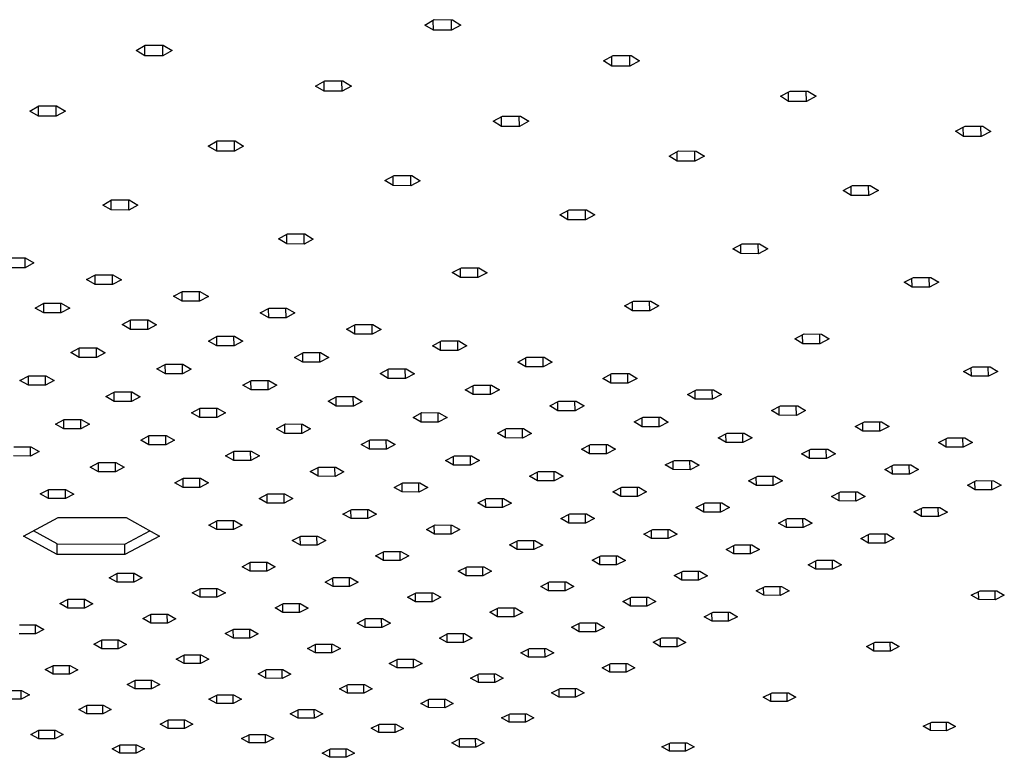
# Model space of a CAD drawing. Units: millimetres. Extents: x -936 to 949, y -996 to 248.
# Drawn here: x -598 to -469, y -926 to -830 of the extents above; entities that cross this region are included whole.
import ezdxf

# ---------------------------------------------------------------- set-up
doc = ezdxf.new("R2010")
doc.units = ezdxf.units.MM
doc.header["$MEASUREMENT"] = 0
doc.layers.add('Default', color=7, linetype='Continuous', true_color=0x000000)

msp = doc.modelspace()

# ---------------------------------------------------------------- linework, layer by layer
at = {"layer": 'Default', "color": 7, "true_color": 0xffffff}
for p, q in [((-545.04, -830.49), (-543.8, -829.79)), ((-543.91, -831.18), (-545.04, -830.49)), ((-543.91, -831.18), (-543.93, -829.86)), ((-543.8, -829.79), (-541.44, -829.8)), ((-541.55, -831.18), (-541.57, -829.8)), ((-540.31, -830.49), (-541.55, -831.18)), ((-541.44, -829.8), (-540.31, -830.49)), ((-541.55, -831.18), (-543.91, -831.18)), ((-582.82, -833.82), (-581.62, -833.14)), ((-581.67, -834.51), (-581.67, -833.17)), ((-581.62, -833.14), (-579.26, -833.14)), ((-579.32, -834.52), (-579.32, -833.14)), ((-579.26, -833.14), (-578.11, -833.83)), ((-581.67, -834.51), (-582.82, -833.82)), ((-579.32, -834.52), (-581.67, -834.51)), ((-578.11, -833.83), (-579.32, -834.52)), ((-521.67, -835.17), (-520.42, -834.49)), ((-520.56, -835.86), (-520.58, -834.57)), ((-520.42, -834.49), (-518.07, -834.49)), ((-518.22, -835.86), (-518.23, -834.49)), ((-518.07, -834.49), (-516.97, -835.18)), ((-520.56, -835.86), (-521.67, -835.17)), ((-518.22, -835.86), (-520.56, -835.86)), ((-516.97, -835.18), (-518.22, -835.86)), ((-559.34, -838.47), (-558.12, -837.79)), ((-558.21, -839.15), (-559.34, -838.47)), ((-558.21, -839.15), (-558.22, -837.85)), ((-558.12, -837.79), (-555.78, -837.8)), ((-555.87, -839.16), (-555.88, -837.8)), ((-554.65, -838.48), (-555.87, -839.16)), ((-555.78, -837.8), (-554.65, -838.48)), ((-555.87, -839.16), (-558.21, -839.15)), ((-498.53, -839.8), (-497.27, -839.13)), ((-497.46, -840.48), (-497.48, -839.24)), ((-497.27, -839.13), (-494.94, -839.13)), ((-495.12, -840.49), (-495.14, -839.13)), ((-494.94, -839.13), (-493.86, -839.81)), ((-497.46, -840.48), (-498.53, -839.8)), ((-495.12, -840.49), (-497.46, -840.48)), ((-493.86, -839.81), (-495.12, -840.49)), ((-596.73, -841.75), (-595.55, -841.08)), ((-595.58, -842.43), (-596.73, -841.75)), ((-595.58, -842.43), (-595.58, -841.09)), ((-595.55, -841.08), (-593.21, -841.08)), ((-593.25, -842.43), (-593.25, -841.08)), ((-592.06, -841.76), (-593.25, -842.43)), ((-593.21, -841.08), (-592.06, -841.76)), ((-593.25, -842.43), (-595.58, -842.43)), ((-536.1, -843.07), (-534.87, -842.4)), ((-534.99, -843.75), (-536.1, -843.07)), ((-534.99, -843.75), (-535.01, -842.48)), ((-534.87, -842.4), (-532.54, -842.41)), ((-532.67, -843.75), (-532.68, -842.4)), ((-531.44, -843.08), (-532.67, -843.75)), ((-532.54, -842.41), (-531.44, -843.08)), ((-532.67, -843.75), (-534.99, -843.75)), ((-475.64, -844.39), (-474.37, -843.72)), ((-474.59, -845.07), (-475.64, -844.39)), ((-474.59, -845.07), (-474.61, -843.85)), ((-474.37, -843.72), (-472.04, -843.73)), ((-472.26, -845.07), (-472.29, -843.73)), ((-470.99, -844.4), (-472.26, -845.07)), ((-472.04, -843.73), (-470.99, -844.4)), ((-573.38, -846.32), (-572.19, -845.65)), ((-572.25, -846.99), (-572.26, -845.69)), ((-572.19, -845.65), (-569.86, -845.65)), ((-569.94, -846.99), (-569.94, -845.65)), ((-569.86, -845.65), (-568.74, -846.33)), ((-472.26, -845.07), (-474.59, -845.07)), ((-572.25, -846.99), (-573.38, -846.32)), ((-569.94, -846.99), (-572.25, -846.99)), ((-568.74, -846.33), (-569.94, -846.99)), ((-513.09, -847.63), (-511.85, -846.96)), ((-512.01, -848.3), (-512.03, -847.06)), ((-511.85, -846.96), (-509.54, -846.97)), ((-509.7, -848.3), (-509.72, -846.97)), ((-509.54, -846.97), (-508.46, -847.64)), ((-512.01, -848.3), (-513.09, -847.63)), ((-509.7, -848.3), (-512.01, -848.3)), ((-508.46, -847.64), (-509.7, -848.3)), ((-550.27, -850.84), (-549.07, -850.18)), ((-549.17, -851.5), (-550.27, -850.84)), ((-549.17, -851.5), (-549.18, -850.24)), ((-549.07, -850.18), (-546.76, -850.18)), ((-546.86, -851.51), (-546.87, -850.18)), ((-545.65, -850.85), (-546.86, -851.51)), ((-546.76, -850.18), (-545.65, -850.85)), ((-546.86, -851.51), (-549.17, -851.5)), ((-490.32, -852.14), (-489.08, -851.48)), ((-489.27, -852.8), (-490.32, -852.14)), ((-489.27, -852.8), (-489.29, -851.59)), ((-489.08, -851.48), (-486.77, -851.48)), ((-486.96, -852.8), (-486.99, -851.48)), ((-485.71, -852.14), (-486.96, -852.8)), ((-486.77, -851.48), (-485.71, -852.14)), ((-587.18, -854.03), (-586.01, -853.37)), ((-586.06, -854.68), (-586.06, -853.4)), ((-586.01, -853.37), (-583.71, -853.37)), ((-583.76, -854.69), (-583.76, -853.37)), ((-583.71, -853.37), (-582.58, -854.03)), ((-486.96, -852.8), (-489.27, -852.8)), ((-586.06, -854.68), (-587.18, -854.03)), ((-583.76, -854.69), (-586.06, -854.68)), ((-582.58, -854.03), (-583.76, -854.69)), ((-527.4, -855.31), (-526.18, -854.66)), ((-526.32, -855.97), (-526.33, -854.74)), ((-526.18, -854.66), (-523.88, -854.66)), ((-524.02, -855.97), (-524.04, -854.66)), ((-523.88, -854.66), (-522.8, -855.32)), ((-526.32, -855.97), (-527.4, -855.31)), ((-524.02, -855.97), (-526.32, -855.97)), ((-522.8, -855.32), (-524.02, -855.97)), ((-564.2, -858.47), (-563.02, -857.82)), ((-563.1, -859.12), (-564.2, -858.47)), ((-563.1, -859.12), (-563.11, -857.87)), ((-563.02, -857.82), (-560.73, -857.82)), ((-560.81, -859.13), (-560.82, -857.82)), ((-559.63, -858.48), (-560.81, -859.13)), ((-560.73, -857.82), (-559.63, -858.48)), ((-504.75, -859.74), (-503.53, -859.1)), ((-503.53, -859.1), (-501.24, -859.1)), ((-501.41, -860.4), (-501.43, -859.1)), ((-501.24, -859.1), (-500.18, -859.75)), ((-560.81, -859.13), (-563.1, -859.12)), ((-503.7, -860.39), (-504.75, -859.74)), ((-503.7, -860.39), (-503.71, -859.19)), ((-500.18, -859.75), (-501.41, -860.4)), ((-599.59, -860.96), (-597.31, -860.96)), ((-597.34, -862.25), (-597.34, -860.96)), ((-596.18, -861.61), (-597.34, -862.25)), ((-597.31, -860.96), (-596.18, -861.61)), ((-501.41, -860.4), (-503.7, -860.39)), ((-597.34, -862.25), (-599.62, -862.25)), ((-541.46, -862.87), (-540.26, -862.23)), ((-540.37, -863.51), (-541.46, -862.87)), ((-540.37, -863.51), (-540.38, -862.29)), ((-540.26, -862.23), (-537.98, -862.23)), ((-538.1, -863.52), (-538.11, -862.23)), ((-536.9, -862.88), (-538.1, -863.52)), ((-537.98, -862.23), (-536.9, -862.88)), ((-589.29, -863.79), (-588.13, -863.15)), ((-588.18, -864.44), (-589.29, -863.79)), ((-588.18, -864.44), (-588.18, -863.18)), ((-588.13, -863.15), (-585.86, -863.15)), ((-585.9, -864.44), (-585.9, -863.15)), ((-584.74, -863.8), (-585.9, -864.44)), ((-585.86, -863.15), (-584.74, -863.8)), ((-538.1, -863.52), (-540.37, -863.51)), ((-482.34, -864.13), (-481.1, -863.49)), ((-481.3, -864.77), (-482.34, -864.13)), ((-481.3, -864.77), (-481.32, -863.6)), ((-481.1, -863.49), (-478.83, -863.49)), ((-479.03, -864.78), (-479.05, -863.49)), ((-477.79, -864.14), (-479.03, -864.78)), ((-478.83, -863.49), (-477.79, -864.14)), ((-585.9, -864.44), (-588.18, -864.44)), ((-577.9, -865.97), (-576.73, -865.33)), ((-576.79, -866.61), (-576.79, -865.37)), ((-576.73, -865.33), (-574.46, -865.34)), ((-574.52, -866.61), (-574.53, -865.33)), ((-574.46, -865.34), (-573.36, -865.98)), ((-479.03, -864.78), (-481.3, -864.77)), ((-576.79, -866.61), (-577.9, -865.97)), ((-574.52, -866.61), (-576.79, -866.61)), ((-573.36, -865.98), (-574.52, -866.61)), ((-518.94, -867.22), (-517.73, -866.59)), ((-517.88, -867.86), (-517.89, -866.67)), ((-517.73, -866.59), (-515.46, -866.59)), ((-515.61, -867.86), (-515.63, -866.59)), ((-515.46, -866.59), (-514.41, -867.23)), ((-596.02, -867.51), (-594.87, -866.88)), ((-594.9, -868.15), (-596.02, -867.51)), ((-594.9, -868.15), (-594.9, -866.89)), ((-594.87, -866.88), (-592.6, -866.88)), ((-592.64, -868.15), (-592.64, -866.88)), ((-591.49, -867.52), (-592.64, -868.15)), ((-592.6, -866.88), (-591.49, -867.52)), ((-566.56, -868.14), (-565.39, -867.5)), ((-565.46, -868.77), (-565.47, -867.55)), ((-565.39, -867.5), (-563.12, -867.51)), ((-563.2, -868.78), (-563.21, -867.51)), ((-563.12, -867.51), (-562.03, -868.14)), ((-517.88, -867.86), (-518.94, -867.22)), ((-515.61, -867.86), (-517.88, -867.86)), ((-514.41, -867.23), (-515.61, -867.86)), ((-592.64, -868.15), (-594.9, -868.15)), ((-584.65, -869.67), (-583.5, -869.04)), ((-583.55, -870.31), (-583.55, -869.07)), ((-583.5, -869.04), (-581.24, -869.04)), ((-581.29, -870.31), (-581.29, -869.04)), ((-581.24, -869.04), (-580.13, -869.68)), ((-565.46, -868.77), (-566.56, -868.14)), ((-563.2, -868.78), (-565.46, -868.77)), ((-562.03, -868.14), (-563.2, -868.78)), ((-583.55, -870.31), (-584.65, -869.67)), ((-581.29, -870.31), (-583.55, -870.31)), ((-580.13, -869.68), (-581.29, -870.31)), ((-555.27, -870.29), (-554.1, -869.66)), ((-554.19, -870.93), (-555.27, -870.29)), ((-554.19, -870.93), (-554.2, -869.71)), ((-554.1, -869.66), (-551.84, -869.66)), ((-551.93, -870.93), (-551.94, -869.66)), ((-550.76, -870.3), (-551.93, -870.93)), ((-551.84, -869.66), (-550.76, -870.3)), ((-573.35, -871.82), (-572.19, -871.19)), ((-572.25, -872.45), (-573.35, -871.82)), ((-572.25, -872.45), (-572.26, -871.23)), ((-572.19, -871.19), (-569.93, -871.19)), ((-570, -872.46), (-570.01, -871.19)), ((-568.84, -871.83), (-570, -872.46)), ((-569.93, -871.19), (-568.84, -871.83)), ((-551.93, -870.93), (-554.19, -870.93)), ((-544.05, -872.44), (-542.87, -871.81)), ((-542.98, -873.07), (-542.99, -871.87)), ((-542.87, -871.81), (-540.61, -871.81)), ((-540.73, -873.07), (-540.74, -871.81)), ((-540.61, -871.81), (-539.54, -872.45)), ((-496.64, -871.53), (-495.43, -870.9)), ((-495.6, -872.17), (-496.64, -871.53)), ((-495.6, -872.17), (-495.62, -871)), ((-495.43, -870.9), (-493.17, -870.91)), ((-493.35, -872.17), (-493.37, -870.91)), ((-492.13, -871.54), (-493.35, -872.17)), ((-493.17, -870.91), (-492.13, -871.54)), ((-591.35, -873.34), (-590.21, -872.71)), ((-590.25, -873.97), (-590.25, -872.74)), ((-590.21, -872.71), (-587.96, -872.72)), ((-588, -873.97), (-588, -872.72)), ((-587.96, -872.72), (-586.85, -873.35)), ((-570, -872.46), (-572.25, -872.45)), ((-542.98, -873.07), (-544.05, -872.44)), ((-540.73, -873.07), (-542.98, -873.07)), ((-539.54, -872.45), (-540.73, -873.07)), ((-493.35, -872.17), (-495.6, -872.17)), ((-590.25, -873.97), (-591.35, -873.34)), ((-588, -873.97), (-590.25, -873.97)), ((-586.85, -873.35), (-588, -873.97)), ((-562.09, -873.96), (-560.93, -873.33)), ((-561.01, -874.59), (-562.09, -873.96)), ((-561.01, -874.59), (-561.02, -873.38)), ((-560.93, -873.33), (-558.68, -873.33)), ((-558.76, -874.59), (-558.77, -873.33)), ((-557.6, -873.96), (-558.76, -874.59)), ((-558.68, -873.33), (-557.6, -873.96)), ((-532.88, -874.57), (-531.69, -873.95)), ((-531.82, -875.2), (-531.83, -874.02)), ((-531.69, -873.95), (-529.44, -873.95)), ((-529.57, -875.2), (-529.58, -873.95)), ((-529.44, -873.95), (-528.38, -874.58)), ((-580.08, -875.47), (-578.93, -874.85)), ((-578.98, -876.1), (-580.08, -875.47)), ((-578.98, -876.1), (-578.99, -874.88)), ((-578.93, -874.85), (-576.68, -874.85)), ((-576.74, -876.1), (-576.75, -874.85)), ((-575.59, -875.48), (-576.74, -876.1)), ((-576.68, -874.85), (-575.59, -875.48)), ((-558.76, -874.59), (-561.01, -874.59)), ((-550.9, -876.08), (-549.73, -875.46)), ((-549.83, -876.71), (-549.84, -875.52)), ((-549.73, -875.46), (-547.48, -875.47)), ((-547.59, -876.71), (-547.6, -875.47)), ((-547.48, -875.47), (-546.41, -876.09)), ((-531.82, -875.2), (-532.88, -874.57)), ((-529.57, -875.2), (-531.82, -875.2)), ((-528.38, -874.58), (-529.57, -875.2)), ((-474.57, -875.8), (-473.34, -875.18)), ((-473.55, -876.43), (-474.57, -875.8)), ((-473.55, -876.43), (-473.57, -875.29)), ((-473.34, -875.18), (-471.1, -875.18)), ((-471.31, -876.43), (-471.33, -875.18)), ((-470.08, -875.81), (-471.31, -876.43)), ((-471.1, -875.18), (-470.08, -875.81)), ((-598, -876.98), (-596.86, -876.36)), ((-596.89, -877.6), (-598, -876.98)), ((-596.89, -877.6), (-596.89, -876.37)), ((-596.86, -876.36), (-594.62, -876.36)), ((-594.65, -877.61), (-594.65, -876.36)), ((-593.52, -876.99), (-594.65, -877.61)), ((-594.62, -876.36), (-593.52, -876.99)), ((-576.74, -876.1), (-578.98, -876.1)), ((-568.86, -877.59), (-567.7, -876.97)), ((-567.77, -878.21), (-567.78, -877.01)), ((-567.7, -876.97), (-565.46, -876.97)), ((-565.54, -878.22), (-565.54, -876.97)), ((-565.46, -876.97), (-564.38, -877.6)), ((-549.83, -876.71), (-550.9, -876.08)), ((-547.59, -876.71), (-549.83, -876.71)), ((-546.41, -876.09), (-547.59, -876.71)), ((-521.76, -876.7), (-520.57, -876.07)), ((-520.71, -877.32), (-521.76, -876.7)), ((-520.71, -877.32), (-520.73, -876.16)), ((-520.57, -876.07), (-518.33, -876.08)), ((-518.47, -877.33), (-518.49, -876.08)), ((-517.28, -876.7), (-518.47, -877.33)), ((-518.33, -876.08), (-517.28, -876.7)), ((-471.31, -876.43), (-473.55, -876.43)), ((-594.65, -877.61), (-596.89, -877.6)), ((-567.77, -878.21), (-568.86, -877.59)), ((-565.54, -878.22), (-567.77, -878.21)), ((-564.38, -877.6), (-565.54, -878.22)), ((-539.76, -878.2), (-538.58, -877.58)), ((-538.7, -878.82), (-539.76, -878.2)), ((-538.7, -878.82), (-538.71, -877.65)), ((-538.58, -877.58), (-536.34, -877.59)), ((-536.46, -878.83), (-536.47, -877.58)), ((-535.29, -878.21), (-536.46, -878.83)), ((-536.34, -877.59), (-535.29, -878.21)), ((-518.47, -877.33), (-520.71, -877.32)), ((-510.7, -878.81), (-509.51, -878.19)), ((-509.66, -879.43), (-509.68, -878.28)), ((-509.51, -878.19), (-507.27, -878.2)), ((-507.43, -879.44), (-507.45, -878.19)), ((-507.27, -878.2), (-506.23, -878.82)), ((-586.75, -879.09), (-585.61, -878.47)), ((-585.66, -879.71), (-586.75, -879.09)), ((-585.66, -879.71), (-585.66, -878.5)), ((-585.61, -878.47), (-583.38, -878.48)), ((-583.42, -879.72), (-583.43, -878.48)), ((-582.28, -879.1), (-583.42, -879.72)), ((-583.38, -878.48), (-582.28, -879.1)), ((-557.69, -879.7), (-556.53, -879.08)), ((-556.62, -880.32), (-557.69, -879.7)), ((-556.62, -880.32), (-556.63, -879.13)), ((-556.53, -879.08), (-554.3, -879.09)), ((-554.39, -880.32), (-554.4, -879.09)), ((-553.23, -879.71), (-554.39, -880.32)), ((-554.3, -879.09), (-553.23, -879.71)), ((-536.46, -878.83), (-538.7, -878.82)), ((-528.67, -880.31), (-527.49, -879.69)), ((-527.49, -879.69), (-525.26, -879.69)), ((-525.39, -880.93), (-525.41, -879.69)), ((-525.26, -879.69), (-524.21, -880.31)), ((-509.66, -879.43), (-510.7, -878.81)), ((-507.43, -879.44), (-509.66, -879.43)), ((-506.23, -878.82), (-507.43, -879.44)), ((-583.42, -879.72), (-585.66, -879.71)), ((-575.56, -881.19), (-574.42, -880.58)), ((-574.48, -881.81), (-574.48, -880.61)), ((-574.42, -880.58), (-572.19, -880.58)), ((-572.25, -881.82), (-572.26, -880.58)), ((-572.19, -880.58), (-571.1, -881.2)), ((-554.39, -880.32), (-556.62, -880.32)), ((-527.62, -880.93), (-528.67, -880.31)), ((-527.62, -880.93), (-527.64, -879.76)), ((-525.39, -880.93), (-527.62, -880.93)), ((-524.21, -880.31), (-525.39, -880.93)), ((-499.7, -880.91), (-498.5, -880.3)), ((-498.67, -881.53), (-499.7, -880.91)), ((-498.67, -881.53), (-498.69, -880.39)), ((-498.5, -880.3), (-496.26, -880.3)), ((-496.44, -881.54), (-496.46, -880.3)), ((-495.24, -880.92), (-496.44, -881.54)), ((-496.26, -880.3), (-495.24, -880.92)), ((-593.37, -882.68), (-592.24, -882.07)), ((-592.28, -883.3), (-592.28, -882.09)), ((-592.24, -882.07), (-590.01, -882.07)), ((-590.05, -883.3), (-590.05, -882.07)), ((-590.01, -882.07), (-588.92, -882.69)), ((-574.48, -881.81), (-575.56, -881.19)), ((-572.25, -881.82), (-574.48, -881.81)), ((-571.1, -881.2), (-572.25, -881.82)), ((-546.58, -881.8), (-545.42, -881.18)), ((-545.52, -882.42), (-546.58, -881.8)), ((-545.52, -882.42), (-545.53, -881.24)), ((-545.42, -881.18), (-543.19, -881.19)), ((-543.29, -882.42), (-543.31, -881.19)), ((-542.13, -881.81), (-543.29, -882.42)), ((-543.19, -881.19), (-542.13, -881.81)), ((-517.64, -882.4), (-516.46, -881.79)), ((-516.6, -883.02), (-516.62, -881.87)), ((-516.46, -881.79), (-514.23, -881.79)), ((-514.38, -883.02), (-514.39, -881.79)), ((-514.23, -881.79), (-513.19, -882.41)), ((-496.44, -881.54), (-498.67, -881.53)), ((-592.28, -883.3), (-593.37, -882.68)), ((-590.05, -883.3), (-592.28, -883.3)), ((-588.92, -882.69), (-590.05, -883.3)), ((-564.43, -883.29), (-563.28, -882.67)), ((-563.36, -883.9), (-564.43, -883.29)), ((-563.36, -883.9), (-563.36, -882.72)), ((-563.28, -882.67), (-561.05, -882.68)), ((-561.13, -883.9), (-561.14, -882.68)), ((-559.98, -883.29), (-561.13, -883.9)), ((-561.05, -882.68), (-559.98, -883.29)), ((-543.29, -882.42), (-545.52, -882.42)), ((-535.53, -883.89), (-534.36, -883.28)), ((-534.48, -884.5), (-534.49, -883.34)), ((-534.36, -883.28), (-532.13, -883.28)), ((-532.26, -884.51), (-532.27, -883.28)), ((-532.13, -883.28), (-531.08, -883.9)), ((-516.6, -883.02), (-517.64, -882.4)), ((-514.38, -883.02), (-516.6, -883.02)), ((-513.19, -882.41), (-514.38, -883.02)), ((-488.75, -883.01), (-487.54, -882.39)), ((-487.73, -883.62), (-488.75, -883.01)), ((-487.73, -883.62), (-487.75, -882.5)), ((-487.54, -882.39), (-485.31, -882.4)), ((-485.5, -883.63), (-485.53, -882.4)), ((-484.3, -883.01), (-485.5, -883.63)), ((-485.31, -882.4), (-484.3, -883.01)), ((-582.21, -884.77), (-581.08, -884.16)), ((-581.13, -885.38), (-582.21, -884.77)), ((-581.13, -885.38), (-581.13, -884.19)), ((-581.08, -884.16), (-578.86, -884.16)), ((-578.91, -885.38), (-578.91, -884.16)), ((-577.77, -884.77), (-578.91, -885.38)), ((-578.86, -884.16), (-577.77, -884.77)), ((-561.13, -883.9), (-563.36, -883.9)), ((-553.35, -885.37), (-552.19, -884.76)), ((-552.29, -885.98), (-552.3, -884.81)), ((-552.19, -884.76), (-549.97, -884.76)), ((-550.07, -885.98), (-550.08, -884.76)), ((-549.97, -884.76), (-548.91, -885.37)), ((-534.48, -884.5), (-535.53, -883.89)), ((-532.26, -884.51), (-534.48, -884.5)), ((-531.08, -883.9), (-532.26, -884.51)), ((-506.67, -884.49), (-505.48, -883.88)), ((-505.64, -885.1), (-506.67, -884.49)), ((-505.64, -885.1), (-505.65, -883.97)), ((-505.48, -883.88), (-503.25, -883.88)), ((-503.42, -885.11), (-503.44, -883.88)), ((-502.23, -884.5), (-503.42, -885.11)), ((-503.25, -883.88), (-502.23, -884.5)), ((-485.5, -883.63), (-487.73, -883.62)), ((-477.85, -885.09), (-476.64, -884.48)), ((-476.84, -885.7), (-476.86, -884.59)), ((-476.64, -884.48), (-474.42, -884.48)), ((-474.62, -885.71), (-474.65, -884.48)), ((-474.42, -884.48), (-473.41, -885.1)), ((-598.81, -885.64), (-596.6, -885.64)), ((-596.62, -886.86), (-596.63, -885.64)), ((-596.6, -885.64), (-595.5, -886.25)), ((-578.91, -885.38), (-581.13, -885.38)), ((-552.29, -885.98), (-553.35, -885.37)), ((-550.07, -885.98), (-552.29, -885.98)), ((-548.91, -885.37), (-550.07, -885.98)), ((-524.53, -885.97), (-523.35, -885.36)), ((-523.49, -886.58), (-524.53, -885.97)), ((-523.49, -886.58), (-523.5, -885.43)), ((-523.35, -885.36), (-521.13, -885.36)), ((-521.27, -886.58), (-521.29, -885.36)), ((-520.09, -885.97), (-521.27, -886.58)), ((-521.13, -885.36), (-520.09, -885.97)), ((-503.42, -885.11), (-505.64, -885.1)), ((-495.75, -886.56), (-494.55, -885.96)), ((-494.73, -887.17), (-494.74, -886.05)), ((-494.55, -885.96), (-492.33, -885.96)), ((-492.51, -887.18), (-492.53, -885.96)), ((-492.33, -885.96), (-491.32, -886.57)), ((-476.84, -885.7), (-477.85, -885.09)), ((-474.62, -885.71), (-476.84, -885.7)), ((-473.41, -885.1), (-474.62, -885.71)), ((-596.62, -886.86), (-598.84, -886.85)), ((-595.5, -886.25), (-596.62, -886.86)), ((-571.11, -886.84), (-569.97, -886.23)), ((-570.04, -887.45), (-571.11, -886.84)), ((-570.04, -887.45), (-570.04, -886.27)), ((-569.97, -886.23), (-567.75, -886.24)), ((-567.82, -887.45), (-567.83, -886.24)), ((-566.68, -886.85), (-567.82, -887.45)), ((-567.75, -886.24), (-566.68, -886.85)), ((-542.32, -887.44), (-541.16, -886.83)), ((-541.27, -888.05), (-541.28, -886.89)), ((-541.16, -886.83), (-538.95, -886.84)), ((-539.06, -888.05), (-539.07, -886.84)), ((-538.95, -886.84), (-537.9, -887.45)), ((-521.27, -886.58), (-523.49, -886.58)), ((-513.58, -888.03), (-512.4, -887.43)), ((-512.4, -887.43), (-510.19, -887.43)), ((-510.34, -888.65), (-510.36, -887.43)), ((-510.19, -887.43), (-509.16, -888.04)), ((-494.73, -887.17), (-495.75, -886.56)), ((-492.51, -887.18), (-494.73, -887.17)), ((-491.32, -886.57), (-492.51, -887.18)), ((-588.81, -888.31), (-587.68, -887.7)), ((-587.72, -888.92), (-588.81, -888.31)), ((-587.72, -888.92), (-587.72, -887.73)), ((-587.68, -887.7), (-585.47, -887.71)), ((-585.51, -888.92), (-585.52, -887.71)), ((-584.39, -888.32), (-585.51, -888.92)), ((-585.47, -887.71), (-584.39, -888.32)), ((-567.82, -887.45), (-570.04, -887.45)), ((-560.06, -888.9), (-558.91, -888.3)), ((-559, -889.51), (-559, -888.35)), ((-558.91, -888.3), (-556.7, -888.3)), ((-556.79, -889.52), (-556.8, -888.3)), ((-556.7, -888.3), (-555.64, -888.91)), ((-541.27, -888.05), (-542.32, -887.44)), ((-539.06, -888.05), (-541.27, -888.05)), ((-537.9, -887.45), (-539.06, -888.05)), ((-512.55, -888.64), (-513.58, -888.03)), ((-512.55, -888.64), (-512.56, -887.51)), ((-510.34, -888.65), (-512.55, -888.64)), ((-509.16, -888.04), (-510.34, -888.65)), ((-484.88, -888.63), (-483.68, -888.02)), ((-483.87, -889.24), (-484.88, -888.63)), ((-483.87, -889.24), (-483.89, -888.13)), ((-483.68, -888.02), (-481.46, -888.03)), ((-481.66, -889.24), (-481.68, -888.03)), ((-480.46, -888.64), (-481.66, -889.24)), ((-481.46, -888.03), (-480.46, -888.64)), ((-585.51, -888.92), (-587.72, -888.92)), ((-577.73, -890.37), (-576.6, -889.76)), ((-576.66, -890.97), (-576.66, -889.8)), ((-576.6, -889.76), (-574.39, -889.77)), ((-574.46, -890.98), (-574.46, -889.77)), ((-574.39, -889.77), (-573.32, -890.37)), ((-559, -889.51), (-560.06, -888.9)), ((-556.79, -889.52), (-559, -889.51)), ((-555.64, -888.91), (-556.79, -889.52)), ((-531.35, -889.5), (-530.19, -888.9)), ((-530.31, -890.11), (-531.35, -889.5)), ((-530.31, -890.11), (-530.32, -888.97)), ((-530.19, -888.9), (-527.98, -888.9)), ((-528.11, -890.11), (-528.12, -888.9)), ((-526.94, -889.51), (-528.11, -890.11)), ((-527.98, -888.9), (-526.94, -889.51)), ((-502.69, -890.09), (-501.5, -889.49)), ((-501.67, -890.7), (-501.68, -889.58)), ((-501.5, -889.49), (-499.29, -889.49)), ((-499.46, -890.7), (-499.48, -889.49)), ((-499.29, -889.49), (-498.27, -890.1)), ((-481.66, -889.24), (-483.87, -889.24)), ((-595.35, -891.82), (-594.23, -891.22)), ((-594.26, -892.43), (-594.26, -891.24)), ((-594.23, -891.22), (-592.03, -891.23)), ((-592.06, -892.43), (-592.06, -891.23)), ((-592.03, -891.23), (-590.94, -891.83)), ((-576.66, -890.97), (-577.73, -890.37)), ((-574.46, -890.98), (-576.66, -890.97)), ((-573.32, -890.37), (-574.46, -890.98)), ((-549.06, -890.96), (-547.91, -890.36)), ((-548.01, -891.56), (-549.06, -890.96)), ((-548.01, -891.56), (-548.02, -890.41)), ((-547.91, -890.36), (-545.71, -890.36)), ((-545.81, -891.57), (-545.82, -890.36)), ((-544.66, -890.97), (-545.81, -891.57)), ((-545.71, -890.36), (-544.66, -890.97)), ((-528.11, -890.11), (-530.31, -890.11)), ((-520.43, -891.55), (-519.26, -890.95)), ((-519.4, -892.15), (-519.42, -891.03)), ((-519.26, -890.95), (-517.06, -890.95)), ((-517.2, -892.16), (-517.22, -890.95)), ((-517.06, -890.95), (-516.03, -891.56)), ((-501.67, -890.7), (-502.69, -890.09)), ((-499.46, -890.7), (-501.67, -890.7)), ((-498.27, -890.1), (-499.46, -890.7)), ((-474.06, -890.68), (-472.86, -890.08)), ((-473.06, -891.29), (-474.06, -890.68)), ((-473.06, -891.29), (-473.08, -890.2)), ((-470.86, -891.29), (-473.06, -891.29)), ((-472.86, -890.08), (-470.65, -890.09)), ((-470.86, -891.29), (-470.88, -890.09)), ((-469.65, -890.69), (-470.86, -891.29)), ((-470.65, -890.09), (-469.65, -890.69)), ((-594.26, -892.43), (-595.35, -891.82)), ((-592.06, -892.43), (-594.26, -892.43)), ((-590.94, -891.83), (-592.06, -892.43)), ((-566.71, -892.41), (-565.58, -891.81)), ((-565.65, -893.02), (-566.71, -892.41)), ((-565.65, -893.02), (-565.66, -891.86)), ((-565.58, -891.81), (-563.38, -891.82)), ((-563.45, -893.02), (-563.46, -891.82)), ((-562.31, -892.42), (-563.45, -893.02)), ((-563.38, -891.82), (-562.31, -892.42)), ((-545.81, -891.57), (-548.01, -891.56)), ((-538.12, -893), (-536.97, -892.4)), ((-537.08, -893.6), (-537.09, -892.47)), ((-536.97, -892.4), (-534.77, -892.41)), ((-534.88, -893.61), (-534.89, -892.41)), ((-534.77, -892.41), (-533.72, -893.01)), ((-519.4, -892.15), (-520.43, -891.55)), ((-517.2, -892.16), (-519.4, -892.15)), ((-516.03, -891.56), (-517.2, -892.16)), ((-491.85, -892.14), (-490.66, -891.54)), ((-490.84, -892.74), (-491.85, -892.14)), ((-490.84, -892.74), (-490.85, -891.64)), ((-490.66, -891.54), (-488.45, -891.54)), ((-488.64, -892.75), (-488.66, -891.54)), ((-487.45, -892.15), (-488.64, -892.75)), ((-488.45, -891.54), (-487.45, -892.15)), ((-563.45, -893.02), (-565.65, -893.02)), ((-555.75, -894.45), (-554.61, -893.85)), ((-554.61, -893.85), (-552.41, -893.86)), ((-552.5, -895.05), (-552.51, -893.86)), ((-552.41, -893.86), (-551.36, -894.46)), ((-537.08, -893.6), (-538.12, -893)), ((-534.88, -893.61), (-537.08, -893.6)), ((-533.72, -893.01), (-534.88, -893.61)), ((-509.57, -893.59), (-508.39, -892.99)), ((-508.55, -894.19), (-509.57, -893.59)), ((-508.55, -894.19), (-508.56, -893.08)), ((-508.39, -892.99), (-506.2, -893)), ((-506.35, -894.2), (-506.37, -893)), ((-505.18, -893.6), (-506.35, -894.2)), ((-506.2, -893), (-505.18, -893.6)), ((-488.64, -892.75), (-490.84, -892.74)), ((-481.06, -894.18), (-479.86, -893.58)), ((-480.06, -894.78), (-480.08, -893.69)), ((-479.86, -893.58), (-477.67, -893.59)), ((-477.86, -894.78), (-477.89, -893.58)), ((-477.67, -893.59), (-476.67, -894.19)), ((-597.52, -897.32), (-593.01, -894.91)), ((-593.01, -894.91), (-584.09, -894.92)), ((-584.09, -894.92), (-579.74, -897.35)), ((-554.69, -895.05), (-555.75, -894.45)), ((-554.69, -895.05), (-554.7, -893.9)), ((-552.5, -895.05), (-554.69, -895.05)), ((-551.36, -894.46), (-552.5, -895.05)), ((-527.23, -895.04), (-526.07, -894.44)), ((-526.2, -895.63), (-527.23, -895.04)), ((-526.2, -895.63), (-526.21, -894.51)), ((-526.07, -894.44), (-523.88, -894.44)), ((-524.01, -895.64), (-524.02, -894.44)), ((-522.85, -895.04), (-524.01, -895.64)), ((-523.88, -894.44), (-522.85, -895.04)), ((-506.35, -894.2), (-508.55, -894.19)), ((-498.76, -895.62), (-497.58, -895.03)), ((-497.75, -896.22), (-497.76, -895.12)), ((-497.58, -895.03), (-495.38, -895.03)), ((-495.56, -896.22), (-495.58, -895.03)), ((-495.38, -895.03), (-494.37, -895.63)), ((-480.06, -894.78), (-481.06, -894.18)), ((-477.86, -894.78), (-480.06, -894.78)), ((-476.67, -894.19), (-477.86, -894.78)), ((-573.31, -895.89), (-572.18, -895.3)), ((-572.25, -896.49), (-573.31, -895.89)), ((-572.25, -896.49), (-572.25, -895.33)), ((-572.18, -895.3), (-569.99, -895.3)), ((-570.06, -896.49), (-570.06, -895.3)), ((-568.93, -895.9), (-570.06, -896.49)), ((-569.99, -895.3), (-568.93, -895.9)), ((-544.83, -896.48), (-543.69, -895.88)), ((-543.79, -897.07), (-543.8, -895.94)), ((-543.69, -895.88), (-541.5, -895.89)), ((-541.6, -897.08), (-541.61, -895.89)), ((-541.5, -895.89), (-540.46, -896.48)), ((-524.01, -895.64), (-526.2, -895.63)), ((-497.75, -896.22), (-498.76, -895.62)), ((-495.56, -896.22), (-497.75, -896.22)), ((-494.37, -895.63), (-495.56, -896.22)), ((-593.15, -899.73), (-597.52, -897.32)), ((-593.15, -898.35), (-596.25, -896.64)), ((-584.28, -898.37), (-581.01, -896.64)), ((-579.74, -897.35), (-584.28, -899.75)), ((-570.06, -896.49), (-572.25, -896.49)), ((-562.38, -897.91), (-561.24, -897.32)), ((-561.32, -898.51), (-561.33, -897.37)), ((-561.24, -897.32), (-559.06, -897.32)), ((-559.14, -898.51), (-559.15, -897.32)), ((-559.06, -897.32), (-558, -897.92)), ((-543.79, -897.07), (-544.83, -896.48)), ((-541.6, -897.08), (-543.79, -897.07)), ((-540.46, -896.48), (-541.6, -897.08)), ((-516.4, -897.06), (-515.23, -896.47)), ((-515.37, -897.66), (-516.4, -897.06)), ((-515.37, -897.66), (-515.39, -896.55)), ((-513.19, -897.66), (-515.37, -897.66)), ((-515.23, -896.47), (-513.04, -896.47)), ((-513.19, -897.66), (-513.2, -896.47)), ((-512.02, -897.07), (-513.19, -897.66)), ((-513.04, -896.47), (-512.02, -897.07)), ((-488, -897.64), (-486.81, -897.05)), ((-487, -898.24), (-488, -897.64)), ((-487, -898.24), (-487.01, -897.15)), ((-486.81, -897.05), (-484.62, -897.05)), ((-484.81, -898.24), (-484.83, -897.05)), ((-483.63, -897.65), (-484.81, -898.24)), ((-484.62, -897.05), (-483.63, -897.65)), ((-593.15, -899.73), (-593.15, -898.35)), ((-593.15, -898.35), (-584.28, -898.37)), ((-584.28, -899.75), (-584.28, -898.37)), ((-561.32, -898.51), (-562.38, -897.91)), ((-559.14, -898.51), (-561.32, -898.51)), ((-558, -897.92), (-559.14, -898.51)), ((-533.97, -898.49), (-532.82, -897.9)), ((-532.94, -899.09), (-533.97, -898.49)), ((-532.94, -899.09), (-532.95, -897.97)), ((-532.82, -897.9), (-530.64, -897.91)), ((-530.76, -899.09), (-530.77, -897.91)), ((-529.61, -898.5), (-530.76, -899.09)), ((-530.64, -897.91), (-529.61, -898.5)), ((-505.61, -899.07), (-504.44, -898.49)), ((-504.6, -899.67), (-504.62, -898.57)), ((-504.44, -898.49), (-502.26, -898.49)), ((-502.42, -899.67), (-502.44, -898.49)), ((-502.26, -898.49), (-501.25, -899.08)), ((-484.81, -898.24), (-487, -898.24)), ((-584.28, -899.75), (-593.15, -899.73)), ((-551.49, -899.92), (-550.35, -899.33)), ((-550.45, -900.51), (-551.49, -899.92)), ((-550.45, -900.51), (-550.46, -899.39)), ((-550.35, -899.33), (-548.17, -899.34)), ((-548.27, -900.52), (-548.28, -899.34)), ((-547.13, -899.93), (-548.27, -900.52)), ((-548.17, -899.34), (-547.13, -899.93)), ((-530.76, -899.09), (-532.94, -899.09)), ((-523.17, -900.5), (-522.01, -899.91)), ((-522.14, -901.09), (-522.16, -899.99)), ((-522.01, -899.91), (-519.83, -899.92)), ((-519.97, -901.1), (-519.98, -899.92)), ((-519.83, -899.92), (-518.81, -900.51)), ((-504.6, -899.67), (-505.61, -899.07)), ((-502.42, -899.67), (-504.6, -899.67)), ((-501.25, -899.08), (-502.42, -899.67)), ((-568.95, -901.35), (-567.83, -900.76)), ((-567.9, -901.94), (-568.95, -901.35)), ((-567.9, -901.94), (-567.9, -900.8)), ((-567.83, -900.76), (-565.65, -900.76)), ((-565.72, -901.94), (-565.73, -900.76)), ((-564.6, -901.35), (-565.72, -901.94)), ((-565.65, -900.76), (-564.6, -901.35)), ((-548.27, -900.52), (-550.45, -900.51)), ((-540.66, -901.92), (-539.52, -901.34)), ((-539.63, -902.51), (-539.64, -901.4)), ((-539.52, -901.34), (-537.34, -901.34)), ((-537.45, -902.52), (-537.46, -901.34)), ((-537.34, -901.34), (-536.31, -901.93)), ((-522.14, -901.09), (-523.17, -900.5)), ((-519.97, -901.1), (-522.14, -901.09)), ((-518.81, -900.51), (-519.97, -901.1)), ((-494.88, -901.08), (-493.7, -900.49)), ((-493.88, -901.67), (-494.88, -901.08)), ((-493.88, -901.67), (-493.9, -900.59)), ((-493.7, -900.49), (-491.53, -900.5)), ((-491.7, -901.67), (-491.72, -900.5)), ((-490.53, -901.09), (-491.7, -901.67)), ((-491.53, -900.5), (-490.53, -901.09)), ((-586.35, -902.77), (-585.24, -902.18)), ((-585.28, -903.35), (-586.35, -902.77)), ((-585.28, -903.35), (-585.29, -902.21)), ((-585.24, -902.18), (-583.06, -902.18)), ((-583.11, -903.36), (-583.11, -902.18)), ((-582, -902.77), (-583.11, -903.36)), ((-583.06, -902.18), (-582, -902.77)), ((-565.72, -901.94), (-567.9, -901.94)), ((-558.09, -903.34), (-556.97, -902.76)), ((-557.05, -903.93), (-557.06, -902.8)), ((-556.97, -902.76), (-554.79, -902.76)), ((-554.88, -903.93), (-554.89, -902.76)), ((-554.79, -902.76), (-553.75, -903.35)), ((-539.63, -902.51), (-540.66, -901.92)), ((-537.45, -902.52), (-539.63, -902.51)), ((-536.31, -901.93), (-537.45, -902.52)), ((-512.41, -902.5), (-511.25, -901.91)), ((-511.4, -903.09), (-512.41, -902.5)), ((-511.4, -903.09), (-511.41, -902)), ((-511.25, -901.91), (-509.07, -901.92)), ((-509.23, -903.09), (-509.24, -901.92)), ((-508.06, -902.51), (-509.23, -903.09)), ((-509.07, -901.92), (-508.06, -902.51)), ((-491.7, -901.67), (-493.88, -901.67)), ((-583.11, -903.36), (-585.28, -903.35)), ((-575.47, -904.75), (-574.35, -904.17)), ((-574.35, -904.17), (-572.19, -904.17)), ((-572.25, -905.34), (-572.25, -904.17)), ((-572.19, -904.17), (-571.13, -904.76)), ((-557.05, -903.93), (-558.09, -903.34)), ((-554.88, -903.93), (-557.05, -903.93)), ((-553.75, -903.35), (-554.88, -903.93)), ((-529.88, -903.91), (-528.73, -903.33)), ((-528.86, -904.5), (-529.88, -903.91)), ((-528.86, -904.5), (-528.87, -903.4)), ((-528.73, -903.33), (-526.56, -903.33)), ((-526.69, -904.5), (-526.7, -903.33)), ((-525.54, -903.92), (-526.69, -904.5)), ((-526.56, -903.33), (-525.54, -903.92)), ((-509.23, -903.09), (-511.4, -903.09)), ((-501.71, -904.49), (-500.54, -903.91)), ((-500.7, -905.07), (-500.72, -904)), ((-500.54, -903.91), (-498.37, -903.91)), ((-498.54, -905.08), (-498.55, -903.91)), ((-498.37, -903.91), (-497.37, -904.49)), ((-574.41, -905.34), (-575.47, -904.75)), ((-574.41, -905.34), (-574.42, -904.2)), ((-572.25, -905.34), (-574.41, -905.34)), ((-571.13, -904.76), (-572.25, -905.34)), ((-547.29, -905.32), (-546.16, -904.74)), ((-546.26, -905.91), (-547.29, -905.32)), ((-546.26, -905.91), (-546.27, -904.8)), ((-546.16, -904.74), (-543.99, -904.75)), ((-544.09, -905.91), (-544.1, -904.75)), ((-542.96, -905.33), (-544.09, -905.91)), ((-543.99, -904.75), (-542.96, -905.33)), ((-526.69, -904.5), (-528.86, -904.5)), ((-519.15, -905.9), (-518, -905.32)), ((-518.14, -906.48), (-518.15, -905.39)), ((-518, -905.32), (-515.83, -905.32)), ((-515.98, -906.48), (-515.99, -905.32)), ((-515.83, -905.32), (-514.82, -905.9)), ((-500.7, -905.07), (-501.71, -904.49)), ((-498.54, -905.08), (-500.7, -905.07)), ((-497.37, -904.49), (-498.54, -905.08)), ((-473.57, -905.06), (-472.38, -904.48)), ((-472.59, -905.64), (-473.57, -905.06)), ((-472.59, -905.64), (-472.61, -904.59)), ((-472.38, -904.48), (-470.22, -904.48)), ((-470.42, -905.65), (-470.45, -904.48)), ((-469.24, -905.07), (-470.42, -905.65)), ((-470.22, -904.48), (-469.24, -905.07)), ((-592.78, -906.16), (-591.68, -905.58)), ((-591.72, -906.74), (-592.78, -906.16)), ((-591.72, -906.74), (-591.72, -905.6)), ((-589.56, -906.75), (-591.72, -906.74)), ((-591.68, -905.58), (-589.52, -905.58)), ((-589.56, -906.75), (-589.56, -905.58)), ((-588.46, -906.17), (-589.56, -906.75)), ((-589.52, -905.58), (-588.46, -906.17)), ((-564.64, -906.73), (-563.52, -906.15)), ((-563.6, -907.31), (-564.64, -906.73)), ((-563.6, -907.31), (-563.6, -906.19)), ((-563.52, -906.15), (-561.36, -906.15)), ((-561.44, -907.32), (-561.44, -906.15)), ((-560.32, -906.74), (-561.44, -907.32)), ((-561.36, -906.15), (-560.32, -906.74)), ((-544.09, -905.91), (-546.26, -905.91)), ((-536.54, -907.3), (-535.4, -906.72)), ((-535.4, -906.72), (-533.24, -906.72)), ((-533.36, -907.88), (-533.37, -906.72)), ((-533.24, -906.72), (-532.22, -907.31)), ((-518.14, -906.48), (-519.15, -905.9)), ((-515.98, -906.48), (-518.14, -906.48)), ((-514.82, -905.9), (-515.98, -906.48)), ((-470.42, -905.65), (-472.59, -905.64)), ((-581.93, -908.13), (-580.83, -907.55)), ((-580.88, -908.71), (-580.88, -907.58)), ((-580.83, -907.55), (-578.67, -907.56)), ((-578.72, -908.71), (-578.73, -907.56)), ((-578.67, -907.56), (-577.62, -908.14)), ((-561.44, -907.32), (-563.6, -907.31)), ((-535.52, -907.88), (-536.54, -907.3)), ((-535.52, -907.88), (-535.53, -906.78)), ((-533.36, -907.88), (-535.52, -907.88)), ((-532.22, -907.31), (-533.36, -907.88)), ((-508.48, -907.87), (-507.32, -907.29)), ((-507.47, -908.45), (-508.48, -907.87)), ((-507.47, -908.45), (-507.49, -907.37)), ((-507.32, -907.29), (-505.16, -907.29)), ((-505.32, -908.45), (-505.33, -907.29)), ((-504.16, -907.87), (-505.32, -908.45)), ((-505.16, -907.29), (-504.16, -907.87)), ((-598.08, -908.95), (-595.92, -908.95)), ((-595.95, -910.11), (-595.95, -908.95)), ((-595.92, -908.95), (-594.86, -909.53)), ((-580.88, -908.71), (-581.93, -908.13)), ((-578.72, -908.71), (-580.88, -908.71)), ((-577.62, -908.14), (-578.72, -908.71)), ((-553.87, -908.7), (-552.74, -908.12)), ((-552.83, -909.28), (-553.87, -908.7)), ((-552.83, -909.28), (-552.84, -908.17)), ((-550.68, -909.28), (-552.83, -909.28)), ((-552.74, -908.12), (-550.59, -908.13)), ((-550.68, -909.28), (-550.69, -908.12)), ((-549.55, -908.7), (-550.68, -909.28)), ((-550.59, -908.13), (-549.55, -908.7)), ((-525.84, -909.26), (-524.7, -908.69)), ((-524.83, -909.84), (-525.84, -909.26)), ((-524.83, -909.84), (-524.84, -908.76)), ((-524.7, -908.69), (-522.54, -908.69)), ((-522.67, -909.85), (-522.69, -908.69)), ((-521.53, -909.27), (-522.67, -909.85)), ((-522.54, -908.69), (-521.53, -909.27)), ((-505.32, -908.45), (-507.47, -908.45)), ((-595.95, -910.11), (-598.1, -910.1)), ((-594.86, -909.53), (-595.95, -910.11)), ((-571.14, -910.09), (-570.03, -909.52)), ((-570.09, -910.67), (-571.14, -910.09)), ((-570.09, -910.67), (-570.1, -909.55)), ((-570.03, -909.52), (-567.87, -909.52)), ((-567.94, -910.67), (-567.95, -909.52)), ((-566.83, -910.1), (-567.94, -910.67)), ((-567.87, -909.52), (-566.83, -910.1)), ((-543.14, -910.66), (-542.02, -910.08)), ((-542.12, -911.23), (-542.13, -910.14)), ((-542.02, -910.08), (-539.86, -910.09)), ((-539.97, -911.24), (-539.98, -910.09)), ((-539.86, -910.09), (-538.84, -910.66)), ((-522.67, -909.85), (-524.83, -909.84)), ((-588.35, -911.48), (-587.25, -910.91)), ((-587.29, -912.06), (-588.35, -911.48)), ((-587.29, -912.06), (-587.3, -910.93)), ((-587.25, -910.91), (-585.1, -910.91)), ((-585.15, -912.06), (-585.15, -910.91)), ((-584.05, -911.49), (-585.15, -912.06)), ((-585.1, -910.91), (-584.05, -911.49)), ((-567.94, -910.67), (-570.09, -910.67)), ((-560.39, -912.04), (-559.28, -911.47)), ((-559.36, -912.62), (-559.36, -911.52)), ((-559.28, -911.47), (-557.13, -911.48)), ((-557.21, -912.62), (-557.22, -911.48)), ((-557.13, -911.48), (-556.09, -912.05)), ((-542.12, -911.23), (-543.14, -910.66)), ((-539.97, -911.24), (-542.12, -911.23)), ((-538.84, -910.66), (-539.97, -911.24)), ((-515.19, -911.22), (-514.04, -910.65)), ((-514.19, -911.8), (-515.19, -911.22)), ((-514.19, -911.8), (-514.2, -910.73)), ((-512.04, -911.8), (-514.19, -911.8)), ((-514.04, -910.65), (-511.89, -910.65)), ((-512.04, -911.8), (-512.05, -910.65)), ((-510.89, -911.23), (-512.04, -911.8)), ((-511.89, -910.65), (-510.89, -911.23)), ((-487.27, -911.78), (-486.11, -911.21)), ((-486.29, -912.36), (-487.27, -911.78)), ((-486.29, -912.36), (-486.31, -911.31)), ((-486.11, -911.21), (-483.96, -911.21)), ((-484.14, -912.36), (-484.16, -911.21)), ((-482.98, -911.79), (-484.14, -912.36)), ((-483.96, -911.21), (-482.98, -911.79)), ((-585.15, -912.06), (-587.29, -912.06)), ((-577.58, -913.43), (-576.48, -912.86)), ((-576.54, -914), (-576.54, -912.89)), ((-576.48, -912.86), (-574.33, -912.86)), ((-574.39, -914), (-574.4, -912.86)), ((-574.33, -912.86), (-573.29, -913.43)), ((-559.36, -912.62), (-560.39, -912.04)), ((-557.21, -912.62), (-559.36, -912.62)), ((-556.09, -912.05), (-557.21, -912.62)), ((-532.47, -912.61), (-531.34, -912.03)), ((-531.46, -913.18), (-532.47, -912.61)), ((-531.46, -913.18), (-531.47, -912.1)), ((-529.31, -913.18), (-531.46, -913.18)), ((-531.34, -912.03), (-529.19, -912.04)), ((-529.31, -913.18), (-529.33, -912.04)), ((-528.18, -912.61), (-529.31, -913.18)), ((-529.19, -912.04), (-528.18, -912.61)), ((-484.14, -912.36), (-486.29, -912.36)), ((-594.71, -914.8), (-593.62, -914.24)), ((-593.66, -915.37), (-593.66, -914.25)), ((-593.62, -914.24), (-591.48, -914.24)), ((-591.52, -915.38), (-591.52, -914.24)), ((-591.48, -914.24), (-590.43, -914.81)), ((-576.54, -914), (-577.58, -913.43)), ((-574.39, -914), (-576.54, -914)), ((-573.29, -913.43), (-574.39, -914)), ((-549.7, -913.99), (-548.58, -913.42)), ((-548.67, -914.56), (-549.7, -913.99)), ((-548.67, -914.56), (-548.68, -913.47)), ((-548.58, -913.42), (-546.43, -913.42)), ((-546.53, -914.56), (-546.54, -913.42)), ((-545.41, -913.99), (-546.53, -914.56)), ((-546.43, -913.42), (-545.41, -913.99)), ((-521.85, -914.55), (-520.71, -913.98)), ((-520.85, -915.12), (-520.86, -914.05)), ((-520.71, -913.98), (-518.57, -913.98)), ((-518.71, -915.12), (-518.72, -913.98)), ((-518.57, -913.98), (-517.57, -914.55)), ((-593.66, -915.37), (-594.71, -914.8)), ((-591.52, -915.38), (-593.66, -915.37)), ((-590.43, -914.81), (-591.52, -915.38)), ((-566.86, -915.36), (-565.76, -914.8)), ((-565.83, -915.93), (-566.86, -915.36)), ((-565.83, -915.93), (-565.83, -914.84)), ((-565.76, -914.8), (-563.62, -914.8)), ((-563.69, -915.94), (-563.7, -914.8)), ((-562.58, -915.37), (-563.69, -915.94)), ((-563.62, -914.8), (-562.58, -915.37)), ((-546.53, -914.56), (-548.67, -914.56)), ((-539.05, -915.92), (-537.93, -915.35)), ((-538.04, -916.49), (-538.05, -915.41)), ((-537.93, -915.35), (-535.79, -915.36)), ((-535.9, -916.49), (-535.91, -915.36)), ((-535.79, -915.36), (-534.78, -915.93)), ((-520.85, -915.12), (-521.85, -914.55)), ((-518.71, -915.12), (-520.85, -915.12)), ((-517.57, -914.55), (-518.71, -915.12)), ((-583.97, -916.73), (-582.88, -916.17)), ((-582.93, -917.3), (-583.97, -916.73)), ((-582.93, -917.3), (-582.93, -916.2)), ((-582.88, -916.17), (-580.74, -916.17)), ((-580.79, -917.31), (-580.79, -916.17)), ((-579.7, -916.74), (-580.79, -917.31)), ((-580.74, -916.17), (-579.7, -916.74)), ((-563.69, -915.94), (-565.83, -915.93)), ((-556.19, -917.29), (-555.08, -916.73)), ((-555.17, -917.86), (-555.18, -916.77)), ((-555.08, -916.73), (-552.95, -916.73)), ((-553.04, -917.86), (-553.04, -916.73)), ((-552.95, -916.73), (-551.93, -917.3)), ((-538.04, -916.49), (-539.05, -915.92)), ((-535.9, -916.49), (-538.04, -916.49)), ((-534.78, -915.93), (-535.9, -916.49)), ((-599.94, -917.54), (-597.81, -917.54)), ((-597.83, -918.67), (-597.84, -917.54)), ((-596.76, -918.11), (-597.83, -918.67)), ((-597.81, -917.54), (-596.76, -918.11)), ((-580.79, -917.31), (-582.93, -917.3)), ((-573.28, -918.65), (-572.18, -918.09)), ((-572.25, -919.22), (-572.25, -918.13)), ((-572.18, -918.09), (-570.05, -918.1)), ((-570.12, -919.22), (-570.12, -918.1)), ((-570.05, -918.1), (-569.02, -918.66)), ((-555.17, -917.86), (-556.19, -917.29)), ((-553.04, -917.86), (-555.17, -917.86)), ((-551.93, -917.3), (-553.04, -917.86)), ((-528.46, -917.84), (-527.33, -917.28)), ((-527.45, -918.41), (-528.46, -917.84)), ((-527.45, -918.41), (-527.46, -917.35)), ((-527.33, -917.28), (-525.19, -917.28)), ((-525.32, -918.41), (-525.33, -917.28)), ((-524.19, -917.85), (-525.32, -918.41)), ((-525.19, -917.28), (-524.19, -917.85)), ((-500.76, -918.4), (-499.61, -917.84)), ((-499.77, -918.96), (-499.79, -917.92)), ((-499.61, -917.84), (-497.48, -917.84)), ((-497.64, -918.97), (-497.66, -917.84)), ((-497.48, -917.84), (-496.49, -918.41)), ((-597.83, -918.67), (-599.97, -918.67)), ((-590.31, -920.02), (-589.23, -919.45)), ((-589.26, -920.58), (-589.27, -919.48)), ((-589.23, -919.45), (-587.1, -919.46)), ((-587.14, -920.58), (-587.14, -919.46)), ((-587.1, -919.46), (-586.05, -920.02)), ((-572.25, -919.22), (-573.28, -918.65)), ((-570.12, -919.22), (-572.25, -919.22)), ((-569.02, -918.66), (-570.12, -919.22)), ((-545.58, -919.21), (-544.46, -918.65)), ((-544.56, -919.77), (-545.58, -919.21)), ((-544.56, -919.77), (-544.57, -918.7)), ((-544.46, -918.65), (-542.33, -918.65)), ((-542.43, -919.78), (-542.44, -918.65)), ((-541.32, -919.21), (-542.43, -919.78)), ((-542.33, -918.65), (-541.32, -919.21)), ((-525.32, -918.41), (-527.45, -918.41)), ((-499.77, -918.96), (-500.76, -918.4)), ((-497.64, -918.97), (-499.77, -918.96)), ((-496.49, -918.41), (-497.64, -918.97)), ((-589.26, -920.58), (-590.31, -920.02)), ((-587.14, -920.58), (-589.26, -920.58)), ((-586.05, -920.02), (-587.14, -920.58)), ((-562.64, -920.57), (-561.54, -920.01)), ((-561.62, -921.13), (-562.64, -920.57)), ((-561.62, -921.13), (-561.62, -920.05)), ((-561.54, -920.01), (-559.41, -920.01)), ((-559.49, -921.13), (-559.5, -920.01)), ((-558.39, -920.57), (-559.49, -921.13)), ((-559.41, -920.01), (-558.39, -920.57)), ((-542.43, -919.78), (-544.56, -919.77)), ((-535.01, -921.12), (-533.89, -920.56)), ((-534.01, -921.68), (-534.02, -920.62)), ((-533.89, -920.56), (-531.76, -920.56)), ((-531.88, -921.68), (-531.89, -920.56)), ((-531.76, -920.56), (-530.76, -921.12)), ((-579.65, -921.92), (-578.56, -921.36)), ((-578.61, -922.48), (-579.65, -921.92)), ((-578.61, -922.48), (-578.62, -921.39)), ((-578.56, -921.36), (-576.44, -921.37)), ((-576.49, -922.48), (-576.5, -921.37)), ((-575.4, -921.93), (-576.49, -922.48)), ((-576.44, -921.37), (-575.4, -921.93)), ((-559.49, -921.13), (-561.62, -921.13)), ((-552.05, -922.47), (-550.95, -921.91)), ((-551.04, -923.03), (-551.04, -921.96)), ((-550.95, -921.91), (-548.82, -921.91)), ((-548.92, -923.03), (-548.93, -921.91)), ((-548.82, -921.91), (-547.81, -922.48)), ((-534.01, -921.68), (-535.01, -921.12)), ((-531.88, -921.68), (-534.01, -921.68)), ((-530.76, -921.12), (-531.88, -921.68)), ((-479.86, -922.21), (-478.71, -921.66)), ((-478.9, -922.77), (-478.91, -921.76)), ((-478.71, -921.66), (-476.58, -921.66)), ((-476.78, -922.78), (-476.8, -921.66)), ((-476.58, -921.66), (-475.62, -922.22)), ((-596.6, -923.27), (-595.52, -922.71)), ((-595.55, -923.83), (-596.6, -923.27)), ((-595.55, -923.83), (-595.55, -922.73)), ((-595.52, -922.71), (-593.4, -922.72)), ((-593.43, -923.83), (-593.44, -922.72)), ((-592.36, -923.28), (-593.43, -923.83)), ((-593.4, -922.72), (-592.36, -923.28)), ((-576.49, -922.48), (-578.61, -922.48)), ((-569.04, -923.82), (-567.94, -923.26)), ((-568.01, -924.37), (-568.02, -923.3)), ((-567.94, -923.26), (-565.82, -923.26)), ((-565.89, -924.38), (-565.9, -923.26)), ((-565.82, -923.26), (-564.8, -923.82)), ((-551.04, -923.03), (-552.05, -922.47)), ((-548.92, -923.03), (-551.04, -923.03)), ((-547.81, -922.48), (-548.92, -923.03)), ((-478.9, -922.77), (-479.86, -922.21)), ((-476.78, -922.78), (-478.9, -922.77)), ((-475.62, -922.22), (-476.78, -922.78)), ((-593.43, -923.83), (-595.55, -923.83)), ((-585.96, -925.16), (-584.88, -924.61)), ((-584.93, -925.72), (-584.93, -924.63)), ((-584.88, -924.61), (-582.77, -924.61)), ((-582.82, -925.72), (-582.82, -924.61)), ((-582.77, -924.61), (-581.73, -925.17)), ((-568.01, -924.37), (-569.04, -923.82)), ((-565.89, -924.38), (-568.01, -924.37)), ((-564.8, -923.82), (-565.89, -924.38)), ((-541.51, -924.36), (-540.4, -923.81)), ((-540.51, -924.92), (-541.51, -924.36)), ((-540.51, -924.92), (-540.52, -923.86)), ((-540.4, -923.81), (-538.28, -923.81)), ((-538.39, -924.92), (-538.4, -923.81)), ((-537.28, -924.37), (-538.39, -924.92)), ((-538.28, -923.81), (-537.28, -924.37)), ((-514.02, -924.91), (-512.9, -924.35)), ((-513.04, -925.46), (-513.05, -924.43)), ((-512.9, -924.35), (-510.78, -924.36)), ((-510.93, -925.47), (-510.94, -924.36)), ((-510.78, -924.36), (-509.8, -924.91)), ((-584.93, -925.72), (-585.96, -925.16)), ((-582.82, -925.72), (-584.93, -925.72)), ((-581.73, -925.17), (-582.82, -925.72)), ((-558.47, -925.7), (-557.38, -925.15)), ((-557.46, -926.26), (-558.47, -925.7)), ((-557.46, -926.26), (-557.46, -925.2)), ((-557.38, -925.15), (-555.26, -925.15)), ((-555.35, -926.26), (-555.35, -925.15)), ((-554.25, -925.71), (-555.35, -926.26)), ((-555.26, -925.15), (-554.25, -925.71)), ((-538.39, -924.92), (-540.51, -924.92)), ((-513.04, -925.46), (-514.02, -924.91)), ((-510.93, -925.47), (-513.04, -925.46)), ((-509.8, -924.91), (-510.93, -925.47)), ((-555.35, -926.26), (-557.46, -926.26))]:
    msp.add_line(p, q, dxfattribs=at)

doc.saveas('drawing.dxf')
